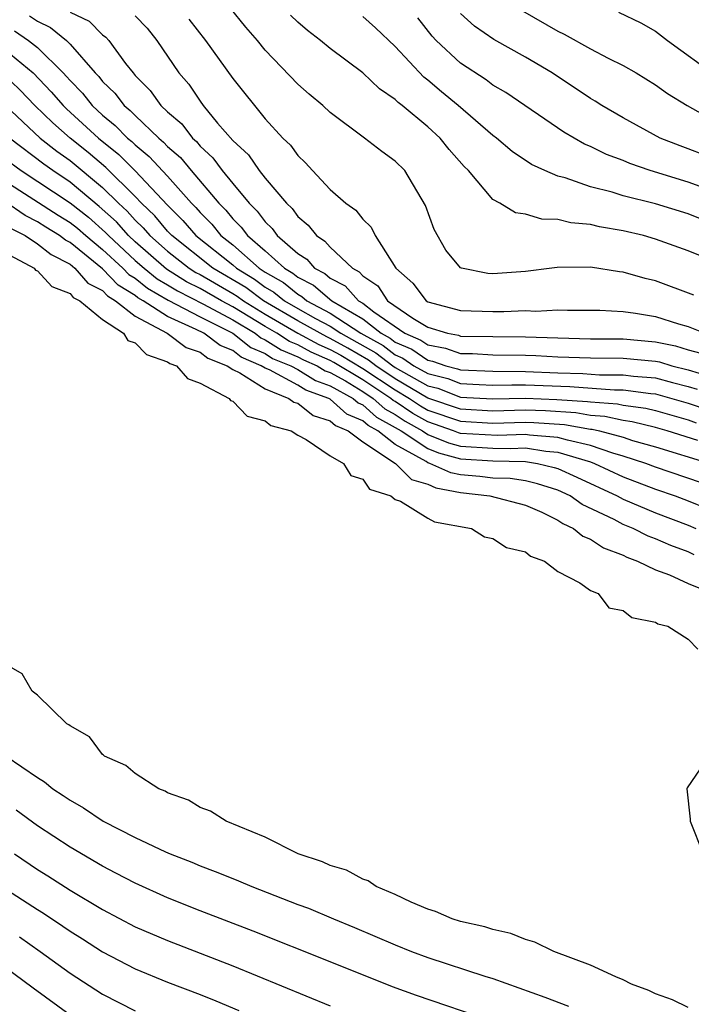
# Model space of a CAD drawing. Units: inches. Extents: x 2631000 to 2634000, y 1515000 to 1518000.
# Drawn here: x 2631964 to 2632005, y 1515496 to 1515556 of the extents above; entities that cross this region are included whole.
import ezdxf

# ---------------------------------------------------------------- set-up
doc = ezdxf.new("R2010")
doc.units = ezdxf.units.IN
doc.header["$MEASUREMENT"] = 0
doc.layers.add('LD26311515_2ft', color=91, linetype='Continuous')

msp = doc.modelspace()

# ---------------------------------------------------------------- linework, layer by layer
at = {"layer": 'LD26311515_2ft'}
for points, elevation in [([(2632005.349, 1515539.349), (2632003, 1515540.218), (2632002.366, 1515540.366), (2632001, 1515540.761), (2632000.78, 1515540.78), (2631999, 1515541.072), (2631996.948, 1515541.052), (2631996.626, 1515541), (2631995, 1515540.798), (2631993, 1515540.664), (2631992.683, 1515540.683), (2631991.068, 1515541), (2631991, 1515541.026), (2631990.101, 1515542.101), (2631989.386, 1515543.386), (2631988.859, 1515544.858), (2631987.575, 1515547), (2631987, 1515547.574), (2631986.164, 1515548.164), (2631985.11, 1515549), (2631983, 1515550.563), (2631982.534, 1515551), (2631981.699, 1515551.699), (2631981, 1515552.322), (2631979, 1515554.408), (2631978.519, 1515555), (2631977.816, 1515555.816), (2631976.855, 1515557)], 8176), ([(2631964.514, 1515556.514), (2631965, 1515556.177), (2631965.801, 1515555.801), (2631966.776, 1515555), (2631967, 1515554.781), (2631968.552, 1515553), (2631968.774, 1515552.774), (2631969, 1515552.483), (2631969.756, 1515551.756), (2631970.32, 1515551), (2631970.698, 1515550.698), (2631971, 1515550.385), (2631972.456, 1515549), (2631972.755, 1515548.755), (2631973, 1515548.488), (2631973.795, 1515547.795), (2631974.438, 1515547), (2631976.149, 1515545), (2631976.572, 1515544.573), (2631977, 1515544.037), (2631977.527, 1515543.527), (2631977.907, 1515543), (2631979, 1515542.071), (2631980.185, 1515541), (2631980.703, 1515540.703), (2631981, 1515540.458), (2631981.965, 1515539.965), (2631983.098, 1515539), (2631985, 1515537.88), (2631986.137, 1515537), (2631986.691, 1515536.691), (2631987, 1515536.455), (2631988.023, 1515536.023), (2631989, 1515535.338), (2631989.285, 1515535.285), (2631990.104, 1515535), (2631990.824, 1515534.824), (2631991, 1515534.756), (2631993, 1515534.669), (2631995, 1515534.659), (2631997, 1515534.57), (2631998.526, 1515534.526), (2631999.547, 1515534.453), (2632001, 1515534.452), (2632001.636, 1515534.364), (2632003, 1515534.252), (2632004.031, 1515533.968), (2632005, 1515533.732), (2632005.563, 1515533.563)], 8168), ([(2631967, 1515556.745), (2631968.175, 1515556.175), (2631969, 1515555.34), (2631969.204, 1515555.204), (2631969.381, 1515555), (2631970.42, 1515553.581), (2631970.872, 1515553), (2631971, 1515552.853), (2631971.932, 1515551.932), (2631972.593, 1515551), (2631973, 1515550.617), (2631973.872, 1515549.872), (2631974.525, 1515549), (2631974.779, 1515548.778), (2631975, 1515548.505), (2631975.786, 1515547.786), (2631976.348, 1515547), (2631977, 1515546.209), (2631978.016, 1515545), (2631978.516, 1515544.516), (2631979, 1515543.845), (2631979.438, 1515543.438), (2631979.745, 1515543), (2631981, 1515541.898), (2631981.55, 1515541.55), (2631982.024, 1515541), (2631982.67, 1515540.67), (2631983, 1515540.388), (2631983.917, 1515539.917), (2631984.741, 1515539), (2631985, 1515538.848), (2631985.673, 1515538.327), (2631987.578, 1515537), (2631988.577, 1515536.577), (2631989, 1515536.281), (2631990.08, 1515536.08), (2631991, 1515535.76), (2631991.747, 1515535.747), (2631993, 1515535.681), (2631995, 1515535.662), (2631995.641, 1515535.641), (2631997, 1515535.554), (2631999, 1515535.482), (2632001, 1515535.477), (2632003, 1515535.285), (2632003.236, 1515535.236), (2632004.003, 1515535), (2632005, 1515534.757), (2632006.352, 1515534.352)], 8170), ([(2631971, 1515556.509), (2631971.745, 1515555.745), (2631972.347, 1515555), (2631973.688, 1515553), (2631974.304, 1515552.305), (2631975, 1515551.261), (2631975.195, 1515551), (2631976.077, 1515549.923), (2631977, 1515548.844), (2631977.963, 1515547.963), (2631978.619, 1515547), (2631979, 1515546.529), (2631980.299, 1515545), (2631980.663, 1515544.663), (2631981, 1515544.182), (2631981.651, 1515543.651), (2631982.15, 1515543), (2631982.67, 1515542.67), (2631983, 1515542.288), (2631984.359, 1515541), (2631984.782, 1515540.783), (2631985, 1515540.541), (2631985.921, 1515539.921), (2631986.513, 1515539), (2631988.066, 1515537.934), (2631989, 1515537.372), (2631990.204, 1515537), (2631990.875, 1515536.875), (2631991, 1515536.832), (2631993, 1515536.792), (2631995, 1515536.787), (2631997, 1515536.712), (2631999, 1515536.664), (2632001, 1515536.653), (2632003, 1515536.481), (2632004.225, 1515536.225), (2632005, 1515535.987), (2632005.777, 1515535.777)], 8172), ([(2631974.314, 1515556.314), (2631975.335, 1515555), (2631977, 1515552.67), (2631979, 1515550.187), (2631980.077, 1515549), (2631980.557, 1515548.557), (2631981, 1515547.928), (2631981.483, 1515547.483), (2631981.911, 1515547), (2631983, 1515545.83), (2631983.954, 1515545), (2631984.57, 1515544.57), (2631985, 1515544.008), (2631985.513, 1515543.513), (2631985.769, 1515543), (2631987.041, 1515541), (2631988.086, 1515540.086), (2631988.897, 1515539), (2631989, 1515538.938), (2631991, 1515538.392), (2631993, 1515538.33), (2631993.671, 1515538.329), (2631995, 1515538.395), (2631995.637, 1515538.363), (2631997, 1515538.436), (2631997.584, 1515538.416), (2631999.575, 1515538.425), (2632001, 1515538.337), (2632001.764, 1515538.236), (2632003, 1515538.033), (2632004.419, 1515537.581), (2632005, 1515537.42), (2632006.038, 1515537)], 8174), ([(2632005.757, 1515541.757), (2632005, 1515542.072), (2632003, 1515542.793), (2632002.259, 1515543), (2632001, 1515543.299), (2631999.549, 1515543.549), (2631999, 1515543.691), (2631997.795, 1515543.794), (2631997, 1515544.003), (2631996.014, 1515544.014), (2631995, 1515544.325), (2631994.394, 1515544.394), (2631993.421, 1515545), (2631993, 1515545.226), (2631991.491, 1515547), (2631991.242, 1515547.242), (2631990.3, 1515548.3), (2631989.759, 1515549), (2631989, 1515549.687), (2631987.427, 1515551), (2631987.184, 1515551.184), (2631987, 1515551.377), (2631986.027, 1515552.026), (2631985, 1515553.01), (2631983, 1515554.497), (2631982.394, 1515555), (2631981.607, 1515555.606), (2631981, 1515556.133), (2631980.563, 1515556.563)], 8178), ([(2632005.959, 1515543.96), (2632005, 1515544.336), (2632003, 1515544.959), (2632001, 1515545.456), (2632000.328, 1515545.672), (2631999, 1515546.007), (2631997.452, 1515546.548), (2631997, 1515546.663), (2631996.198, 1515547), (2631995.38, 1515547.381), (2631994.178, 1515548.178), (2631993.211, 1515549), (2631993, 1515549.158), (2631990.854, 1515551), (2631989.84, 1515551.84), (2631989, 1515552.562), (2631988.751, 1515552.751), (2631987, 1515554.629), (2631985.779, 1515555.779), (2631985, 1515556.482)], 8180), ([(2632007, 1515545.575), (2632005, 1515546.288), (2632002.675, 1515547), (2632001.426, 1515547.426), (2632001, 1515547.611), (2631999.985, 1515547.986), (2631999, 1515548.472), (2631998.622, 1515548.622), (2631997.352, 1515549.352), (2631993.794, 1515551.794), (2631993, 1515552.26), (2631992.586, 1515552.585), (2631991, 1515553.61), (2631989.51, 1515555), (2631989.265, 1515555.265), (2631988.381, 1515556.38)], 8182), ([(2632005.96, 1515547.96), (2632005, 1515548.346), (2632004.517, 1515548.517), (2632003.29, 1515549), (2632001, 1515550.242), (2631999.699, 1515551), (2631999.276, 1515551.276), (2631999, 1515551.431), (2631996.651, 1515553), (2631995, 1515553.977), (2631993.054, 1515555.054), (2631991.874, 1515555.874), (2631991, 1515556.663)], 8184), ([(2631994.821, 1515556.821), (2631997, 1515555.568), (2631997.385, 1515555.385), (2631999, 1515554.487), (2632000.085, 1515553.916), (2632001, 1515553.47), (2632001.813, 1515553), (2632003, 1515552.273), (2632003.732, 1515551.732), (2632004.944, 1515551), (2632006.258, 1515550.258)], 8186), ([(2632000.729, 1515556.729), (2632002.089, 1515556.089), (2632003, 1515555.576), (2632003.742, 1515555), (2632006.791, 1515552.791)], 8188), ([(2631963.596, 1515555.596), (2631964.454, 1515555), (2631965, 1515554.558), (2631966.583, 1515553), (2631966.788, 1515552.788), (2631967, 1515552.538), (2631967.761, 1515551.762), (2631968.353, 1515551), (2631969, 1515550.406), (2631969.781, 1515549.781), (2631970.536, 1515549), (2631970.794, 1515548.794), (2631971, 1515548.588), (2631971.874, 1515547.874), (2631973, 1515546.656), (2631974.47, 1515545), (2631974.735, 1515544.735), (2631975, 1515544.423), (2631975.709, 1515543.709), (2631976.275, 1515543), (2631977, 1515542.429), (2631978.636, 1515541), (2631979, 1515540.762), (2631980.12, 1515540.12), (2631981, 1515539.394), (2631981.26, 1515539.261), (2631981.565, 1515539), (2631983, 1515538.24), (2631984.888, 1515537), (2631986.243, 1515536.243), (2631987, 1515535.667), (2631987.468, 1515535.468), (2631988.137, 1515535), (2631989, 1515534.519), (2631990.221, 1515534.221), (2631991, 1515533.918), (2631992.153, 1515533.847), (2631993, 1515533.812), (2631994.161, 1515533.839), (2631995, 1515533.83), (2631997.726, 1515533.726), (2632000.471, 1515533.529), (2632001, 1515533.528), (2632002.707, 1515533.293), (2632003, 1515533.269), (2632005, 1515532.706), (2632006.271, 1515532.271)], 8166), ([(2631963, 1515554.448), (2631964.733, 1515553), (2631965.851, 1515551.851), (2631966.571, 1515551), (2631966.788, 1515550.789), (2631968.744, 1515549), (2631969.994, 1515547.994), (2631971, 1515546.988), (2631973, 1515544.876), (2631973.936, 1515543.936), (2631974.734, 1515543), (2631977, 1515541.205), (2631977.235, 1515541), (2631978.336, 1515540.336), (2631979, 1515539.844), (2631979.537, 1515539.537), (2631980.187, 1515539), (2631981, 1515538.523), (2631982.082, 1515537.918), (2631983, 1515537.432), (2631983.657, 1515537), (2631985.795, 1515535.795), (2631986.839, 1515535), (2631987, 1515534.893), (2631989, 1515533.768), (2631989.618, 1515533.618), (2631991, 1515533.081), (2631993, 1515532.962), (2631994.999, 1515533.001), (2631996.935, 1515532.935), (2631998.814, 1515532.814), (2631999, 1515532.78), (2632000.666, 1515532.666), (2632001, 1515532.591), (2632002.391, 1515532.391), (2632003, 1515532.243), (2632005, 1515531.673), (2632005.502, 1515531.502)], 8164), ([(2632005.589, 1515530.411), (2632003.712, 1515531), (2632003, 1515531.2), (2632001.553, 1515531.553), (2632001, 1515531.632), (2631999.884, 1515531.884), (2631999, 1515531.945), (2631998.105, 1515532.105), (2631996.228, 1515532.228), (2631995, 1515532.27), (2631993, 1515532.222), (2631991, 1515532.332), (2631989, 1515533.018), (2631987, 1515534.205), (2631985.803, 1515535), (2631985.347, 1515535.347), (2631984.085, 1515536.085), (2631983, 1515536.684), (2631982.78, 1515536.78), (2631982.37, 1515537), (2631981, 1515537.767), (2631978.901, 1515539), (2631977.809, 1515539.809), (2631975.79, 1515541), (2631973.255, 1515543), (2631973, 1515543.275), (2631972.217, 1515544.217), (2631971.395, 1515545), (2631971, 1515545.417), (2631969.194, 1515547.194), (2631968.115, 1515548.115), (2631967.009, 1515549), (2631965.935, 1515549.935), (2631964.832, 1515551), (2631963.94, 1515551.94), (2631962.836, 1515553)], 8162), ([(2631963.024, 1515551), (2631965.174, 1515549), (2631966.197, 1515548.198), (2631967, 1515547.62), (2631969, 1515545.961), (2631969.976, 1515545), (2631970.514, 1515544.514), (2631971, 1515543.959), (2631971.491, 1515543.491), (2631971.9, 1515543), (2631973, 1515542.04), (2631974.324, 1515541), (2631974.74, 1515540.74), (2631975, 1515540.609), (2631977, 1515539.452), (2631977.282, 1515539.282), (2631977.662, 1515539), (2631979, 1515538.175), (2631981, 1515537.01), (2631982.307, 1515536.307), (2631983, 1515536.005), (2631983.648, 1515535.648), (2631985, 1515534.841), (2631987, 1515533.517), (2631987.869, 1515533), (2631988.54, 1515532.54), (2631989, 1515532.283), (2631991, 1515531.592), (2631993, 1515531.482), (2631995, 1515531.54), (2631995.522, 1515531.522), (2631997.396, 1515531.396), (2631999, 1515531.109), (2631999.102, 1515531.102), (2631999.556, 1515531), (2632001, 1515530.608), (2632001.582, 1515530.419), (2632003, 1515530.012), (2632006.326, 1515529)], 8160), ([(2632005.814, 1515527.814), (2632003, 1515528.768), (2632002.395, 1515529), (2632001, 1515529.456), (2632000.375, 1515529.625), (2631999, 1515530.111), (2631997.578, 1515530.422), (2631997, 1515530.599), (2631995.259, 1515530.741), (2631995, 1515530.782), (2631993.28, 1515530.72), (2631991, 1515530.845), (2631990.878, 1515530.878), (2631990.58, 1515531), (2631989, 1515531.549), (2631988.069, 1515532.069), (2631987, 1515532.802), (2631986.871, 1515532.871), (2631986.73, 1515533), (2631985, 1515534.131), (2631983.21, 1515535.21), (2631983, 1515535.326), (2631981.835, 1515535.835), (2631981, 1515536.284), (2631980.49, 1515536.49), (2631979.707, 1515537), (2631979, 1515537.412), (2631977, 1515538.624), (2631976.308, 1515539), (2631975, 1515539.753), (2631974.17, 1515540.17), (2631972.939, 1515540.939), (2631971, 1515542.629), (2631970.598, 1515543), (2631969.852, 1515543.852), (2631968.799, 1515544.798), (2631967, 1515546.296), (2631965.934, 1515547), (2631965.391, 1515547.391), (2631963.281, 1515549)], 8158), ([(2631963, 1515547.753), (2631964, 1515547), (2631967, 1515545.023), (2631968.127, 1515544.127), (2631969.19, 1515543.19), (2631969.357, 1515543), (2631971, 1515541.48), (2631971.55, 1515541), (2631972.352, 1515540.352), (2631973, 1515539.976), (2631973.6, 1515539.6), (2631975.213, 1515538.787), (2631977, 1515537.816), (2631978.373, 1515537), (2631978.724, 1515536.724), (2631979, 1515536.606), (2631979.972, 1515535.972), (2631981, 1515535.557), (2631981.362, 1515535.362), (2631982.193, 1515535), (2631982.69, 1515534.69), (2631983, 1515534.581), (2631983.933, 1515534.067), (2631985, 1515533.421), (2631985.644, 1515533), (2631986.355, 1515532.355), (2631987, 1515532.008), (2631987.598, 1515531.598), (2631988.669, 1515531), (2631989, 1515530.78), (2631990.261, 1515530.261), (2631991, 1515530.066), (2631993, 1515529.942), (2631994.083, 1515529.917), (2631995, 1515529.95), (2631996.248, 1515529.752), (2631997, 1515529.691), (2631999, 1515529.088), (2631999.25, 1515529), (2632001, 1515528.183), (2632003, 1515527.412), (2632004.211, 1515527), (2632005, 1515526.703), (2632006.218, 1515526.218)], 8156), ([(2631963, 1515546.377), (2631966.264, 1515544.264), (2631967, 1515543.817), (2631967.456, 1515543.456), (2631967.976, 1515543), (2631969, 1515542.155), (2631970.253, 1515541), (2631970.618, 1515540.618), (2631971, 1515540.383), (2631971.766, 1515539.766), (2631973.03, 1515539.03), (2631975, 1515538.003), (2631977, 1515537.007), (2631978.124, 1515536.124), (2631979, 1515535.752), (2631979.455, 1515535.455), (2631980.581, 1515535), (2631981, 1515534.775), (2631982.093, 1515534.093), (2631983, 1515533.775), (2631984.405, 1515533), (2631984.717, 1515532.717), (2631985, 1515532.6), (2631985.839, 1515531.838), (2631987, 1515531.214), (2631987.355, 1515531), (2631989, 1515529.909), (2631989.644, 1515529.644), (2631991, 1515529.287), (2631993, 1515529.157), (2631995, 1515529.118), (2631995.742, 1515529), (2631996.759, 1515528.759), (2631997, 1515528.681), (2631998.159, 1515528.159), (2632000.638, 1515527), (2632001, 1515526.806), (2632003, 1515525.963), (2632005, 1515525.205), (2632005.469, 1515525)], 8154), ([(2632005.375, 1515523.375), (2632005, 1515523.558), (2632003.945, 1515523.945), (2632003, 1515524.373), (2632002.538, 1515524.538), (2632001.631, 1515525), (2632001, 1515525.254), (2632000.455, 1515525.545), (2631998.484, 1515526.484), (2631997.748, 1515527), (2631997, 1515527.347), (2631995.751, 1515527.751), (2631995, 1515527.929), (2631994.066, 1515528.066), (2631993, 1515528.101), (2631992.193, 1515528.193), (2631991, 1515528.304), (2631990.419, 1515528.419), (2631989.131, 1515529), (2631989, 1515529.039), (2631988.886, 1515529.114), (2631987, 1515530.159), (2631985.922, 1515531), (2631985.322, 1515531.322), (2631985, 1515531.615), (2631984.021, 1515532.021), (2631983, 1515532.947), (2631982.909, 1515533), (2631981.496, 1515533.496), (2631981, 1515533.805), (2631979.254, 1515534.746), (2631979, 1515534.847), (2631978.757, 1515535), (2631977.524, 1515535.524), (2631977, 1515535.937), (2631976.24, 1515536.24), (2631975.228, 1515537), (2631974.763, 1515537.237), (2631973, 1515538.021), (2631971.488, 1515539), (2631971.179, 1515539.179), (2631971, 1515539.324), (2631969.961, 1515539.961), (2631969, 1515540.966), (2631967, 1515542.574), (2631966.717, 1515542.717), (2631966.363, 1515543), (2631965.514, 1515543.514), (2631965, 1515543.851), (2631964.238, 1515544.239), (2631963, 1515545.093)], 8152), ([(2631963.417, 1515543.417), (2631964.235, 1515543), (2631965, 1515542.502), (2631965.835, 1515541.835), (2631967, 1515541.244), (2631967.304, 1515541), (2631968.091, 1515540.09), (2631969, 1515539.621), (2631969.303, 1515539.303), (2631969.799, 1515539), (2631971, 1515538.058), (2631972.968, 1515537), (2631974.135, 1515536.135), (2631975, 1515535.829), (2631975.474, 1515535.474), (2631976.661, 1515535), (2631977, 1515534.768), (2631977.433, 1515534.567), (2631979, 1515533.579), (2631980.46, 1515533), (2631980.76, 1515532.76), (2631981, 1515532.696), (2631981.95, 1515531.95), (2631983, 1515531.618), (2631983.324, 1515531.324), (2631984.106, 1515531), (2631985, 1515530.335), (2631987.011, 1515529), (2631988.002, 1515528.002), (2631989, 1515527.725), (2631989.5, 1515527.5), (2631991, 1515527.203), (2631992.802, 1515527), (2631995, 1515526.44), (2631995.999, 1515526.001), (2631997, 1515525.513), (2631997.302, 1515525.302), (2631997.952, 1515525), (2631998.526, 1515524.526), (2631999, 1515524.337), (2631999.807, 1515523.807), (2632001, 1515523.351), (2632001.233, 1515523.233), (2632001.881, 1515523), (2632003, 1515522.453), (2632003.856, 1515522.145), (2632005, 1515521.625), (2632006.521, 1515521)], 8150), ([(2631963, 1515541.964), (2631964.792, 1515541), (2631964.884, 1515540.884), (2631965, 1515540.846), (2631965.878, 1515539.878), (2631967, 1515539.439), (2631967.203, 1515539.203), (2631967.597, 1515539), (2631969, 1515537.853), (2631970.291, 1515537), (2631970.556, 1515536.556), (2631971, 1515536.418), (2631971.692, 1515535.691), (2631973, 1515535.251), (2631973.144, 1515535.144), (2631973.551, 1515535), (2631974.22, 1515534.22), (2631975, 1515533.937), (2631976.789, 1515533), (2631976.873, 1515532.873), (2631977, 1515532.836), (2631977.9, 1515531.9), (2631979, 1515531.614), (2631979.341, 1515531.341), (2631980.605, 1515531), (2631981, 1515530.733), (2631981.525, 1515530.476), (2631983, 1515529.475), (2631983.809, 1515529), (2631984.267, 1515528.267), (2631985, 1515528.025), (2631985.412, 1515527.412), (2631986.724, 1515527), (2631987, 1515526.78), (2631987.327, 1515526.672), (2631989, 1515525.632), (2631989.411, 1515525.411), (2631991.678, 1515525), (2631992.484, 1515524.484), (2631993, 1515524.395), (2631993.841, 1515523.841), (2631995, 1515523.556), (2631995.303, 1515523.303), (2631996.161, 1515523), (2631997, 1515522.365), (2631998.342, 1515521.658), (2631999, 1515521.196), (2631999.461, 1515521), (2632000.129, 1515520.129), (2632001, 1515519.96), (2632001.535, 1515519.535), (2632003, 1515519.241), (2632003.146, 1515519.146), (2632003.745, 1515519), (2632005, 1515518.187), (2632005.59, 1515517.59)], 8148), ([(2632005, 1515495.565), (2632004.035, 1515496.035), (2632003, 1515496.405), (2632002.593, 1515496.593), (2632001.516, 1515497), (2632001, 1515497.266), (2632000.567, 1515497.433), (2631999, 1515498.154), (2631996.754, 1515499), (2631995.578, 1515499.578), (2631995, 1515499.738), (2631994.099, 1515500.099), (2631993, 1515500.345), (2631992.513, 1515500.513), (2631991, 1515500.844), (2631990.49, 1515501), (2631989.46, 1515501.46), (2631989, 1515501.595), (2631987.971, 1515502.029), (2631987, 1515502.498), (2631985.825, 1515503), (2631985.335, 1515503.335), (2631985, 1515503.442), (2631983.99, 1515503.99), (2631983, 1515504.281), (2631982.514, 1515504.514), (2631981.033, 1515505), (2631979, 1515506.031), (2631976.607, 1515507), (2631975.632, 1515507.632), (2631975, 1515507.857), (2631974.291, 1515508.291), (2631973, 1515508.76), (2631972.852, 1515508.852), (2631972.458, 1515509), (2631971, 1515509.941), (2631970.433, 1515510.433), (2631969.114, 1515511), (2631969.066, 1515511.066), (2631969, 1515511.103), (2631968.199, 1515512.199), (2631967, 1515512.86), (2631966.936, 1515512.936), (2631966.814, 1515513), (2631965, 1515514.753), (2631964.667, 1515515), (2631964.061, 1515516.061), (2631963, 1515516.682)], 8146), ([(2631963.082, 1515511), (2631965, 1515509.688), (2631965.437, 1515509.437), (2631965.935, 1515509), (2631966.588, 1515508.588), (2631967, 1515508.291), (2631967.834, 1515507.834), (2631969.045, 1515507), (2631971, 1515506.015), (2631972.878, 1515505.122), (2631973.155, 1515505), (2631974.482, 1515504.482), (2631975, 1515504.258), (2631975.922, 1515503.922), (2631977, 1515503.478), (2631977.35, 1515503.35), (2631978.168, 1515503), (2631981, 1515501.897), (2631981.656, 1515501.656), (2631983.203, 1515501), (2631984.483, 1515500.483), (2631987, 1515499.4), (2631987.988, 1515499), (2631989, 1515498.621), (2631992.512, 1515497.488), (2631993, 1515497.347), (2631996.197, 1515496.197), (2631997.644, 1515495.644)], 8144), ([(2632006.277, 1515511), (2632004.942, 1515509.057), (2632004.921, 1515509), (2632005.123, 1515507.123), (2632005.124, 1515507), (2632005.917, 1515505)], 8148), ([(2631993, 1515494.697), (2631988.292, 1515496.292), (2631986.827, 1515496.827), (2631983, 1515498.369), (2631978.255, 1515500.255), (2631975, 1515501.496), (2631973, 1515502.3), (2631971, 1515503.201), (2631969.823, 1515503.823), (2631969, 1515504.238), (2631967, 1515505.405), (2631965, 1515506.718), (2631963.69, 1515507.69)], 8142), ([(2631963.589, 1515505), (2631965, 1515504.043), (2631965.646, 1515503.646), (2631967, 1515502.765), (2631969, 1515501.572), (2631971, 1515500.521), (2631973, 1515499.665), (2631977, 1515498.12), (2631983, 1515495.667)], 8140), ([(2631962.811, 1515503), (2631965, 1515501.576), (2631965.36, 1515501.36), (2631966.556, 1515500.556), (2631967, 1515500.241), (2631967.769, 1515499.769), (2631969, 1515498.973), (2631971, 1515497.929), (2631973, 1515497.115), (2631975, 1515496.36), (2631975.967, 1515495.967), (2631977.377, 1515495.377)], 8138), ([(2631963.897, 1515499.897), (2631965.174, 1515499), (2631967, 1515497.665), (2631969, 1515496.377), (2631971, 1515495.35)], 8136), ([(2631967, 1515495.09), (2631964.736, 1515496.736), (2631963, 1515498.03)], 8134)]:
    msp.add_lwpolyline(points, dxfattribs=dict(at, elevation=elevation))

doc.saveas('drawing.dxf')
